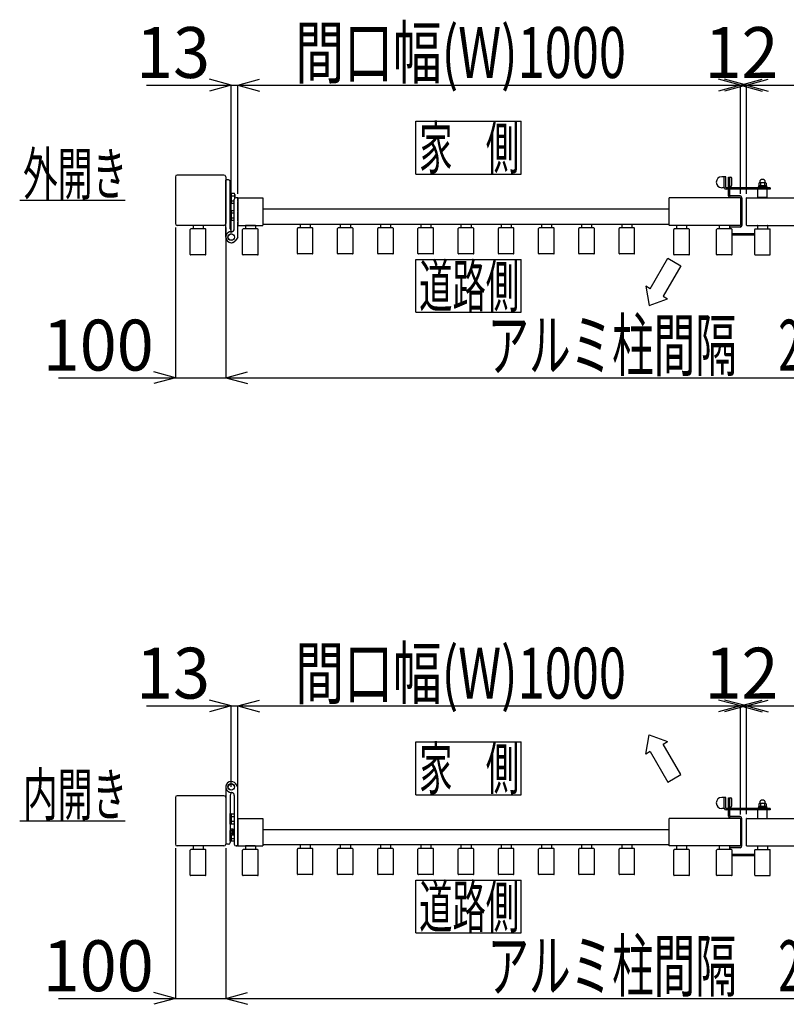
# Model space of a CAD drawing. Extents: x 382 to 12997, y 271 to 9181.
# Drawn here: x 8236 to 9762, y 5356 to 7314 of the extents above; entities that cross this region are included whole.
import ezdxf

# ---------------------------------------------------------------- set-up
doc = ezdxf.new("R2010")
doc.units = 0
doc.header["$LTSCALE"] = 45
doc.layers.add('_0-0_0', color=7, linetype='CONTINUOUS')
doc.styles.get("Standard").update_dxf_attribs({"font": 'txt', "bigfont": 'bigfont.shx'})

msp = doc.modelspace()

# ---------------------------------------------------------------- linework, layer by layer
at = {"layer": '_0-0_0', "color": 7, "linetype": 'Continuous'}
for p, q in [((8657.4, 7184.1), (8614, 7195.8)), ((8670.4, 7184.1), (8713.9, 7195.8)), ((9670.4, 7184.1), (9627, 7195.8)), ((9682.4, 7184.1), (9639, 7195.8)), ((9670.4, 7184.1), (9713.9, 7195.8)), ((9682.4, 7184.1), (9725.9, 7195.8)), ((8488.6, 7184.1), (8657.4, 7184.1)), ((8657.4, 7184.1), (8614, 7172.5)), ((8657.4, 6889.8), (8657.4, 7184.9)), ((8657.4, 7184.1), (8670.4, 7184.1)), ((8670.4, 6968.3), (8670.4, 7184.9)), ((8670.4, 7184.1), (9670.4, 7184.1)), ((8670.4, 7184.1), (8713.9, 7172.5)), ((9670.4, 7184.1), (9627, 7172.5)), ((9682.4, 7184.1), (9639, 7172.5)), ((9670.4, 6967.8), (9670.4, 7184.9)), ((9670.4, 7184.1), (9682.4, 7184.1)), ((9670.4, 7184.1), (9713.9, 7172.5)), ((9682.4, 6968.3), (9682.4, 7184.9)), ((9682.4, 7184.1), (10682.4, 7184.1)), ((9682.4, 7184.1), (9725.9, 7172.5)), ((9024.4, 7112.3), (9234.4, 7112.3)), ((9024.4, 7007.3), (9024.4, 7112.3)), ((9234.4, 7007.3), (9234.4, 7112.3)), ((8546.4, 7001.8), (8546.4, 6908.8)), ((8642.9, 7005.3), (8549.9, 7005.3)), ((8646.4, 7001.8), (8646.4, 6908.8)), ((8646.4, 6881.8), (8646.4, 6995.3)), ((8651.9, 6995.8), (8646.9, 6995.8)), ((8655.4, 6898.4), (8655.4, 6992.3)), ((9024.4, 7007.3), (9234.4, 7007.3)), ((9641.4, 7002.1), (9633.4, 7002.1)), ((9638.4, 6980.6), (9638.4, 7002.1)), ((9641.4, 6980.6), (9641.4, 7002.1)), ((9646.4, 6980.1), (9646.4, 7001.3)), ((9646.4, 7001.3), (9650.4, 7001.3)), ((9649.4, 6982.8), (9649.4, 7001.3)), ((9653.4, 6985.8), (9653.4, 6998.3)), ((9638.5, 6980.1), (9633.4, 6980.1)), ((9729.4, 6980.1), (9641.9, 6980.1)), ((9729.4, 6977.1), (9641.9, 6977.1)), ((9646.4, 6982.8), (9650.4, 6982.8)), ((9646.4, 6964.3), (9646.4, 6977.1)), ((9646.4, 6975.8), (9649.4, 6975.8)), ((9649.4, 6980.1), (9649.4, 6982.8)), ((9649.4, 6964.3), (9649.4, 6977.1)), ((9705.4, 6960.6), (9705.4, 6977.1)), ((9722.9, 6981.7), (9705.9, 6981.7)), ((9705.9, 6981.7), (9705.9, 6980.1)), ((9722.9, 6980.1), (9705.9, 6980.1)), ((9706.7, 6983.7), (9706.7, 6981.7)), ((9722.1, 6983.7), (9706.7, 6983.7)), ((9706.9, 6989.5), (9706.9, 6983.7)), ((9708.7, 6991.5), (9708.7, 6990.2)), ((9720, 6990.2), (9708.8, 6990.2)), ((9710.7, 6989.5), (9710.7, 6983.7)), ((9714.4, 6981.7), (9712.4, 6983.7)), ((9716.4, 6981.7), (9714.4, 6983.7)), ((9718.2, 6989.5), (9718.2, 6983.7)), ((9720, 6991.5), (9720, 6990.2)), ((9721.9, 6989.5), (9721.9, 6983.7)), ((9722.1, 6983.7), (9722.1, 6981.7)), ((9722.9, 6981.7), (9722.9, 6980.1)), ((9723.4, 6960.6), (9723.4, 6977.1)), ((9729.4, 6980.1), (9729.4, 6977.1)), ((8236.4, 6955.3), (8446.4, 6955.3)), ((8655.4, 6948.8), (8655.4, 6969.8)), ((8655.4, 6969.8), (8657.4, 6969.8)), ((8657.4, 6969.8), (8657.4, 6948.8)), ((8657.4, 6969.1), (8663.5, 6969.1)), ((8657.4, 6969.1), (8657.4, 6949.5)), ((8657.4, 6964.2), (8663.5, 6964.2)), ((8657.4, 6954.4), (8663.4, 6954.4)), ((8663.4, 6898.8), (8663.4, 6956.8)), ((8664.4, 6966.7), (8664.4, 6959.3)), ((8669.9, 6960.3), (8666.9, 6960.3)), ((8670.4, 6960.3), (8719.9, 6960.3)), ((8670.4, 6960.3), (8670.4, 6905.3)), ((8670.4, 6953.3), (8670.4, 6959.8)), ((8720.4, 6959.8), (8720.4, 6905.8)), ((9528.4, 6905.8), (9528.4, 6959.8)), ((9669.9, 6960.3), (9528.9, 6960.3)), ((9669.9, 6963.8), (9649.9, 6963.8)), ((9669.9, 6960.8), (9649.9, 6960.8)), ((9670.4, 6960.3), (9670.4, 6905.3)), ((9673.4, 6960.3), (9673.4, 6905.3)), ((9682.4, 6905.8), (9682.4, 6959.8)), ((9682.9, 6960.3), (9823.9, 6960.3)), ((9705.4, 6961.6), (9723.4, 6961.6)), ((9705.4, 6960.6), (9723.4, 6960.6)), ((9707.9, 6960.6), (9707.9, 6960.3)), ((9720.9, 6960.6), (9720.9, 6960.3)), ((8657.4, 6948.8), (8655.4, 6948.8)), ((8655.4, 6914.8), (8655.4, 6935.8)), ((8655.4, 6935.8), (8657.4, 6935.8)), ((8657.4, 6949.5), (8663.5, 6949.5)), ((8657.4, 6935.8), (8657.4, 6914.8)), ((8657.4, 6935.1), (8657.4, 6915.5)), ((8657.4, 6935.1), (8663.4, 6935.1)), ((8670.4, 6933.4), (8670.4, 6951.8)), ((9528.4, 6937.3), (8720.4, 6937.3)), ((8657.4, 6914.8), (8655.4, 6914.8)), ((8657.4, 6930.2), (8663.4, 6930.2)), ((8657.4, 6920.4), (8663.4, 6920.4)), ((8657.4, 6915.5), (8663.4, 6915.5)), ((8670.4, 6914.1), (8670.4, 6932.3)), ((8546.4, 6900.8), (8546.4, 6601.3)), ((8642.9, 6905.3), (8549.9, 6905.3)), ((8575.9, 6847.5), (8575.9, 6897.1)), ((8605.9, 6898.1), (8576.9, 6898.1)), ((8581.4, 6904.8), (8581.4, 6898.1)), ((8600.9, 6905.3), (8581.9, 6905.3)), ((8601.4, 6904.8), (8601.4, 6898.1)), ((8606.9, 6847.5), (8606.9, 6897.1)), ((8646.4, 6900.8), (8646.4, 6601.3)), ((8670.4, 6882.1), (8670.4, 6912.6)), ((8670.4, 6905.3), (8719.9, 6905.3)), ((8679.9, 6847.5), (8679.9, 6897.1)), ((8709.9, 6898.1), (8680.9, 6898.1)), ((8685.4, 6904.8), (8685.4, 6898.1)), ((8704.9, 6905.3), (8685.9, 6905.3)), ((8705.4, 6904.8), (8705.4, 6898.1)), ((8710.9, 6847.5), (8710.9, 6897.1)), ((9528.4, 6907.3), (8720.4, 6907.3)), ((8788.9, 6849.5), (8788.9, 6899.1)), ((8818.9, 6900.1), (8789.9, 6900.1)), ((8794.4, 6906.8), (8794.4, 6900.1)), ((8813.9, 6907.3), (8794.9, 6907.3)), ((8814.4, 6906.8), (8814.4, 6900.1)), ((8819.9, 6849.5), (8819.9, 6899.1)), ((8868.9, 6849.5), (8868.9, 6899.1)), ((8898.9, 6900.1), (8869.9, 6900.1)), ((8874.4, 6906.8), (8874.4, 6900.1)), ((8893.9, 6907.3), (8874.9, 6907.3)), ((8894.4, 6906.8), (8894.4, 6900.1)), ((8899.9, 6849.5), (8899.9, 6899.1)), ((8948.9, 6849.5), (8948.9, 6899.1)), ((8978.9, 6900.1), (8949.9, 6900.1)), ((8954.4, 6906.8), (8954.4, 6900.1)), ((8973.9, 6907.3), (8954.9, 6907.3)), ((8974.4, 6906.8), (8974.4, 6900.1)), ((8979.9, 6849.5), (8979.9, 6899.1)), ((9028.9, 6849.5), (9028.9, 6899.1)), ((9058.9, 6900.1), (9029.9, 6900.1)), ((9034.4, 6906.8), (9034.4, 6900.1)), ((9053.9, 6907.3), (9034.9, 6907.3)), ((9054.4, 6906.8), (9054.4, 6900.1)), ((9059.9, 6849.5), (9059.9, 6899.1)), ((9108.9, 6849.5), (9108.9, 6899.1)), ((9138.9, 6900.1), (9109.9, 6900.1)), ((9114.4, 6906.8), (9114.4, 6900.1)), ((9133.9, 6907.3), (9114.9, 6907.3)), ((9134.4, 6906.8), (9134.4, 6900.1)), ((9139.9, 6849.5), (9139.9, 6899.1)), ((9188.9, 6849.5), (9188.9, 6899.1)), ((9218.9, 6900.1), (9189.9, 6900.1)), ((9194.4, 6906.8), (9194.4, 6900.1)), ((9213.9, 6907.3), (9194.9, 6907.3)), ((9214.4, 6906.8), (9214.4, 6900.1)), ((9219.9, 6849.5), (9219.9, 6899.1)), ((9268.9, 6849.5), (9268.9, 6899.1)), ((9298.9, 6900.1), (9269.9, 6900.1)), ((9274.4, 6906.8), (9274.4, 6900.1)), ((9293.9, 6907.3), (9274.9, 6907.3)), ((9294.4, 6906.8), (9294.4, 6900.1)), ((9299.9, 6849.5), (9299.9, 6899.1)), ((9348.9, 6849.5), (9348.9, 6899.1)), ((9378.9, 6900.1), (9349.9, 6900.1)), ((9354.4, 6906.8), (9354.4, 6900.1)), ((9373.9, 6907.3), (9354.9, 6907.3)), ((9374.4, 6906.8), (9374.4, 6900.1)), ((9379.9, 6849.5), (9379.9, 6899.1)), ((9428.9, 6849.5), (9428.9, 6899.1)), ((9458.9, 6900.1), (9429.9, 6900.1)), ((9434.4, 6906.8), (9434.4, 6900.1)), ((9453.9, 6907.3), (9434.9, 6907.3)), ((9454.4, 6906.8), (9454.4, 6900.1)), ((9459.9, 6849.5), (9459.9, 6899.1)), ((9669.9, 6905.3), (9528.9, 6905.3)), ((9537.9, 6847.5), (9537.9, 6897.1)), ((9567.9, 6898.1), (9538.9, 6898.1)), ((9543.4, 6904.8), (9543.4, 6898.1)), ((9562.9, 6905.3), (9543.9, 6905.3)), ((9563.4, 6904.8), (9563.4, 6898.1)), ((9568.9, 6847.5), (9568.9, 6897.1)), ((9622.9, 6847.5), (9622.9, 6897.1)), ((9652.9, 6898.1), (9623.9, 6898.1)), ((9628.4, 6904.8), (9628.4, 6898.1)), ((9647.9, 6905.3), (9628.9, 6905.3)), ((9648.4, 6904.8), (9648.4, 6898.1)), ((9649.4, 6901.3), (9649.4, 6897.8)), ((9649.4, 6901.3), (9649.4, 6897.8)), ((9669.9, 6904.8), (9649.9, 6904.8)), ((9669.9, 6901.8), (9649.9, 6901.8)), ((9653.9, 6847.5), (9653.9, 6897.1)), ((9682.9, 6905.3), (9823.9, 6905.3)), ((9698.9, 6847.5), (9698.9, 6897.1)), ((9699.9, 6898.1), (9728.9, 6898.1)), ((9704.4, 6904.8), (9704.4, 6898.1)), ((9704.9, 6905.3), (9723.9, 6905.3)), ((9724.4, 6904.8), (9724.4, 6898.1)), ((9729.9, 6847.5), (9729.9, 6897.1)), ((8670.3, 6881.6), (8666.7, 6876)), ((9698.9, 6888.6), (9653.6, 6888.6)), ((9698.9, 6885.6), (9653.6, 6885.6)), ((8605.9, 6846.5), (8576.9, 6846.5)), ((8709.9, 6846.5), (8680.9, 6846.5)), ((8818.9, 6848.5), (8789.9, 6848.5)), ((8898.9, 6848.5), (8869.9, 6848.5)), ((8978.9, 6848.5), (8949.9, 6848.5)), ((9024.4, 6837.3), (9234.4, 6837.3)), ((9024.4, 6732.3), (9024.4, 6837.3)), ((9058.9, 6848.5), (9029.9, 6848.5)), ((9138.9, 6848.5), (9109.9, 6848.5)), ((9218.9, 6848.5), (9189.9, 6848.5)), ((9234.4, 6732.3), (9234.4, 6837.3)), ((9298.9, 6848.5), (9269.9, 6848.5)), ((9378.9, 6848.5), (9349.9, 6848.5)), ((9458.9, 6848.5), (9429.9, 6848.5)), ((9490.9, 6779.3), (9525.9, 6839.9)), ((9525.9, 6839.9), (9551.9, 6824.9)), ((9567.9, 6846.5), (9538.9, 6846.5)), ((9652.9, 6846.5), (9623.9, 6846.5)), ((9699.9, 6846.5), (9728.9, 6846.5)), ((9551.9, 6824.9), (9516.9, 6764.3)), ((9490.9, 6779.3), (9482.3, 6784.3)), ((9482.3, 6784.3), (9488.9, 6745.8)), ((9488.9, 6745.8), (9525.6, 6759.3)), ((9516.9, 6764.3), (9525.6, 6759.3)), ((9024.4, 6732.3), (9234.4, 6732.3)), ((8313.6, 6602.1), (8546.4, 6602.1)), ((8546.4, 6602.1), (8503, 6613.7)), ((8546.4, 6602.1), (8503, 6590.4)), ((8546.4, 6602.1), (8646.4, 6602.1)), ((8646.4, 6602.1), (8689.9, 6613.7)), ((8646.4, 6602.1), (10711.4, 6602.1)), ((8646.4, 6602.1), (8689.9, 6590.4)), ((8657.4, 5949.5), (8614, 5961.1)), ((8670.4, 5949.5), (8713.9, 5961.1)), ((9670.4, 5949.5), (9627, 5961.1)), ((9682.4, 5949.5), (9639, 5961.1)), ((9670.4, 5949.5), (9713.9, 5961.1)), ((9682.4, 5949.5), (9725.9, 5961.1)), ((8488.6, 5949.5), (8657.4, 5949.5)), ((8657.4, 5949.5), (8614, 5937.8)), ((8657.4, 5788.2), (8657.4, 5950.3)), ((8657.4, 5949.5), (8670.4, 5949.5)), ((8670.4, 5733.7), (8670.4, 5950.3)), ((8670.4, 5949.5), (9670.4, 5949.5)), ((8670.4, 5949.5), (8713.9, 5937.8)), ((9670.4, 5949.5), (9627, 5937.8)), ((9682.4, 5949.5), (9639, 5937.8)), ((9670.4, 5733.2), (9670.4, 5950.3)), ((9670.4, 5949.5), (9682.4, 5949.5)), ((9670.4, 5949.5), (9713.9, 5937.8)), ((9682.4, 5733.7), (9682.4, 5950.3)), ((9682.4, 5949.5), (10682.4, 5949.5)), ((9682.4, 5949.5), (9725.9, 5937.8)), ((9024.4, 5877.7), (9234.4, 5877.7)), ((9024.4, 5772.7), (9024.4, 5877.7)), ((9234.4, 5772.7), (9234.4, 5877.7)), ((9482.3, 5853.5), (9488.9, 5892)), ((9488.9, 5892), (9525.6, 5878.5)), ((9516.9, 5873.5), (9525.6, 5878.5)), ((9490.9, 5858.5), (9482.3, 5853.5)), ((9490.9, 5858.5), (9525.9, 5797.8)), ((9551.9, 5812.8), (9516.9, 5873.5)), ((9525.9, 5797.8), (9551.9, 5812.8)), ((8646.4, 5788.2), (8646.4, 5674.7)), ((8670.3, 5788.4), (8666.7, 5794.1)), ((8670.4, 5671.2), (8670.4, 5787.9)), ((8546.4, 5767.2), (8546.4, 5674.2)), ((8642.9, 5770.7), (8549.9, 5770.7)), ((8646.4, 5767.2), (8646.4, 5674.2)), ((8655.4, 5771.7), (8655.4, 5677.7)), ((8663.4, 5771.2), (8663.4, 5674.2)), ((9024.4, 5772.7), (9234.4, 5772.7)), ((9641.4, 5767.4), (9633.4, 5767.4)), ((9638.4, 5745.9), (9638.4, 5767.4)), ((9641.4, 5745.9), (9641.4, 5767.4)), ((9646.4, 5766.7), (9650.4, 5766.7)), ((9646.4, 5745.4), (9646.4, 5766.7)), ((9649.4, 5748.2), (9649.4, 5766.7)), ((9653.4, 5751.2), (9653.4, 5763.7)), ((9638.5, 5745.4), (9633.4, 5745.4)), ((9729.4, 5745.4), (9641.9, 5745.4)), ((9729.4, 5742.4), (9641.9, 5742.4)), ((9646.4, 5748.2), (9650.4, 5748.2)), ((9646.4, 5729.7), (9646.4, 5742.4)), ((9646.4, 5729.7), (9646.4, 5742.4)), ((9646.4, 5741.2), (9649.4, 5741.2)), ((9649.4, 5745.4), (9649.4, 5748.2)), ((9649.4, 5729.7), (9649.4, 5742.4)), ((9649.4, 5729.7), (9649.4, 5742.4)), ((9705.4, 5725.9), (9705.4, 5742.4)), ((9722.9, 5747), (9705.9, 5747)), ((9705.9, 5747), (9705.9, 5745.4)), ((9706.7, 5749), (9706.7, 5747)), ((9722.1, 5749), (9706.7, 5749)), ((9706.9, 5754.8), (9706.9, 5749)), ((9708.7, 5756.8), (9708.7, 5755.5)), ((9720, 5755.5), (9708.8, 5755.5)), ((9710.7, 5754.8), (9710.7, 5749)), ((9714.4, 5747), (9712.4, 5749)), ((9716.4, 5747), (9714.4, 5749)), ((9718.2, 5754.8), (9718.2, 5749)), ((9720, 5756.8), (9720, 5755.5)), ((9721.9, 5754.8), (9721.9, 5749)), ((9722.1, 5749), (9722.1, 5747)), ((9722.9, 5747), (9722.9, 5745.4)), ((9723.4, 5725.9), (9723.4, 5742.4)), ((9729.4, 5745.4), (9729.4, 5742.4)), ((8236.4, 5720.7), (8446.4, 5720.7)), ((8655.4, 5714.2), (8655.4, 5735.2)), ((8655.4, 5735.2), (8657.4, 5735.2)), ((8657.4, 5735.2), (8657.4, 5714.2)), ((8657.4, 5734.5), (8663.5, 5734.5)), ((8657.4, 5734.5), (8657.4, 5714.9)), ((8657.4, 5729.6), (8663.5, 5729.6)), ((8657.4, 5719.8), (8663.5, 5719.8)), ((8670.4, 5725.7), (8719.9, 5725.7)), ((8670.4, 5725.7), (8670.4, 5670.7)), ((8720.4, 5725.2), (8720.4, 5671.2)), ((9528.4, 5671.2), (9528.4, 5725.2)), ((9669.9, 5725.7), (9528.9, 5725.7)), ((9669.9, 5729.2), (9649.9, 5729.2)), ((9669.9, 5726.2), (9649.9, 5726.2)), ((9670.4, 5725.7), (9670.4, 5670.7)), ((9673.4, 5670.7), (9673.4, 5725.7)), ((9682.4, 5671.2), (9682.4, 5725.2)), ((9682.9, 5725.7), (9823.9, 5725.7)), ((8657.4, 5714.2), (8655.4, 5714.2)), ((8655.4, 5680.2), (8655.4, 5701.2)), ((8655.4, 5701.2), (8656.3, 5701.2)), ((8656.8, 5704), (8656.3, 5703.1)), ((8656.3, 5703.1), (8656.3, 5693.3)), ((8660.3, 5704), (8656.8, 5704)), ((8660.3, 5701.1), (8656.8, 5701.1)), ((8657.4, 5714.9), (8663.5, 5714.9)), ((8660.3, 5692.1), (8660.3, 5704.3)), ((8660.3, 5704.3), (8661.8, 5704.3)), ((8660.3, 5698.2), (8661.8, 5699.7)), ((8661.8, 5704.4), (8661.8, 5691.9)), ((8661.8, 5704.4), (8663.4, 5704.4)), ((8663.4, 5704.4), (8663.4, 5691.9)), ((9528.4, 5702.7), (8720.4, 5702.7)), ((8657.4, 5680.2), (8655.4, 5680.2)), ((8656.8, 5692.4), (8656.3, 5693.3)), ((8660.3, 5695.3), (8656.8, 5695.3)), ((8660.3, 5692.4), (8656.8, 5692.4)), ((8657.4, 5692.4), (8657.4, 5680.9)), ((8657.4, 5692.4), (8657.4, 5680.2)), ((8657.4, 5685.8), (8663.5, 5685.8)), ((8657.4, 5680.9), (8663.5, 5680.9)), ((8661.8, 5698.2), (8660.3, 5696.7)), ((8661.8, 5692.1), (8660.3, 5692.1)), ((8663.4, 5691.9), (8661.8, 5691.9)), ((8546.4, 5666.2), (8546.4, 5366.6)), ((8642.9, 5670.7), (8549.9, 5670.7)), ((8575.9, 5612.9), (8575.9, 5662.5)), ((8605.9, 5663.5), (8576.9, 5663.5)), ((8581.4, 5670.2), (8581.4, 5663.5)), ((8600.9, 5670.7), (8581.9, 5670.7)), ((8601.4, 5670.2), (8601.4, 5663.5)), ((8606.9, 5612.9), (8606.9, 5662.5)), ((8646.4, 5666.2), (8646.4, 5366.6)), ((8651.9, 5674.2), (8646.9, 5674.2)), ((8666.9, 5670.7), (8668.4, 5670.7)), ((8669.9, 5670.7), (8666.9, 5670.7)), ((8670.4, 5670.7), (8719.9, 5670.7)), ((8679.9, 5612.9), (8679.9, 5662.5)), ((8709.9, 5663.5), (8680.9, 5663.5)), ((8685.4, 5670.2), (8685.4, 5663.5)), ((8704.9, 5670.7), (8685.9, 5670.7)), ((8705.4, 5670.2), (8705.4, 5663.5)), ((8710.9, 5612.9), (8710.9, 5662.5)), ((9528.4, 5672.7), (8720.4, 5672.7)), ((8788.9, 5614.9), (8788.9, 5664.5)), ((8818.9, 5665.5), (8789.9, 5665.5)), ((8794.4, 5672.2), (8794.4, 5665.5)), ((8813.9, 5672.7), (8794.9, 5672.7)), ((8814.4, 5672.2), (8814.4, 5665.5)), ((8819.9, 5614.9), (8819.9, 5664.5)), ((8868.9, 5614.9), (8868.9, 5664.5)), ((8898.9, 5665.5), (8869.9, 5665.5)), ((8874.4, 5672.2), (8874.4, 5665.5)), ((8893.9, 5672.7), (8874.9, 5672.7)), ((8894.4, 5672.2), (8894.4, 5665.5)), ((8899.9, 5614.9), (8899.9, 5664.5)), ((8948.9, 5614.9), (8948.9, 5664.5)), ((8978.9, 5665.5), (8949.9, 5665.5)), ((8954.4, 5672.2), (8954.4, 5665.5)), ((8973.9, 5672.7), (8954.9, 5672.7)), ((8974.4, 5672.2), (8974.4, 5665.5)), ((8979.9, 5614.9), (8979.9, 5664.5)), ((9028.9, 5614.9), (9028.9, 5664.5)), ((9058.9, 5665.5), (9029.9, 5665.5)), ((9034.4, 5672.2), (9034.4, 5665.5)), ((9053.9, 5672.7), (9034.9, 5672.7)), ((9054.4, 5672.2), (9054.4, 5665.5)), ((9059.9, 5614.9), (9059.9, 5664.5)), ((9108.9, 5614.9), (9108.9, 5664.5)), ((9138.9, 5665.5), (9109.9, 5665.5)), ((9114.4, 5672.2), (9114.4, 5665.5)), ((9133.9, 5672.7), (9114.9, 5672.7)), ((9134.4, 5672.2), (9134.4, 5665.5)), ((9139.9, 5614.9), (9139.9, 5664.5)), ((9188.9, 5614.9), (9188.9, 5664.5)), ((9218.9, 5665.5), (9189.9, 5665.5)), ((9194.4, 5672.2), (9194.4, 5665.5)), ((9213.9, 5672.7), (9194.9, 5672.7)), ((9214.4, 5672.2), (9214.4, 5665.5)), ((9219.9, 5614.9), (9219.9, 5664.5)), ((9268.9, 5614.9), (9268.9, 5664.5)), ((9298.9, 5665.5), (9269.9, 5665.5)), ((9274.4, 5672.2), (9274.4, 5665.5)), ((9293.9, 5672.7), (9274.9, 5672.7)), ((9294.4, 5672.2), (9294.4, 5665.5)), ((9299.9, 5614.9), (9299.9, 5664.5)), ((9348.9, 5614.9), (9348.9, 5664.5)), ((9378.9, 5665.5), (9349.9, 5665.5)), ((9354.4, 5672.2), (9354.4, 5665.5)), ((9373.9, 5672.7), (9354.9, 5672.7)), ((9374.4, 5672.2), (9374.4, 5665.5)), ((9379.9, 5614.9), (9379.9, 5664.5)), ((9428.9, 5614.9), (9428.9, 5664.5)), ((9458.9, 5665.5), (9429.9, 5665.5)), ((9434.4, 5672.2), (9434.4, 5665.5)), ((9453.9, 5672.7), (9434.9, 5672.7)), ((9454.4, 5672.2), (9454.4, 5665.5)), ((9459.9, 5614.9), (9459.9, 5664.5)), ((9669.9, 5670.7), (9528.9, 5670.7)), ((9537.9, 5612.9), (9537.9, 5662.5)), ((9567.9, 5663.5), (9538.9, 5663.5)), ((9543.4, 5670.2), (9543.4, 5663.5)), ((9562.9, 5670.7), (9543.9, 5670.7)), ((9563.4, 5670.2), (9563.4, 5663.5)), ((9568.9, 5612.9), (9568.9, 5662.5)), ((9622.9, 5612.9), (9622.9, 5662.5)), ((9652.9, 5663.5), (9623.9, 5663.5)), ((9628.4, 5670.2), (9628.4, 5663.5)), ((9647.9, 5670.7), (9628.9, 5670.7)), ((9648.4, 5670.2), (9648.4, 5663.5)), ((9649.4, 5666.7), (9649.4, 5663.5)), ((9669.9, 5670.2), (9649.9, 5670.2)), ((9669.9, 5667.2), (9649.9, 5667.2)), ((9653.9, 5612.9), (9653.9, 5662.5)), ((9682.9, 5670.7), (9823.9, 5670.7)), ((9698.9, 5612.9), (9698.9, 5662.5)), ((9699.9, 5663.5), (9728.9, 5663.5)), ((9704.4, 5670.2), (9704.4, 5663.5)), ((9704.9, 5670.7), (9723.9, 5670.7)), ((9724.4, 5670.2), (9724.4, 5663.5)), ((9729.9, 5612.9), (9729.9, 5662.5)), ((9698.9, 5653.9), (9653.9, 5653.9)), ((9698.9, 5650.9), (9653.9, 5650.9)), ((8605.9, 5611.9), (8576.9, 5611.9)), ((8709.9, 5611.9), (8680.9, 5611.9)), ((8818.9, 5613.9), (8789.9, 5613.9)), ((8898.9, 5613.9), (8869.9, 5613.9)), ((8978.9, 5613.9), (8949.9, 5613.9)), ((9024.4, 5602.7), (9234.4, 5602.7)), ((9024.4, 5497.7), (9024.4, 5602.7)), ((9058.9, 5613.9), (9029.9, 5613.9)), ((9138.9, 5613.9), (9109.9, 5613.9)), ((9218.9, 5613.9), (9189.9, 5613.9)), ((9234.4, 5497.7), (9234.4, 5602.7)), ((9298.9, 5613.9), (9269.9, 5613.9)), ((9378.9, 5613.9), (9349.9, 5613.9)), ((9458.9, 5613.9), (9429.9, 5613.9)), ((9567.9, 5611.9), (9538.9, 5611.9)), ((9652.9, 5611.9), (9623.9, 5611.9)), ((9699.9, 5611.9), (9728.9, 5611.9)), ((9024.4, 5497.7), (9234.4, 5497.7)), ((8313.6, 5367.4), (8546.4, 5367.4)), ((8546.4, 5367.4), (8503, 5379.1)), ((8546.4, 5367.4), (8503, 5355.8)), ((8546.4, 5367.4), (8646.4, 5367.4)), ((8646.4, 5367.4), (8689.9, 5379.1)), ((8646.4, 5367.4), (10711.4, 5367.4)), ((8646.4, 5367.4), (8689.9, 5355.8))]:
    msp.add_line(p, q, dxfattribs=at)
for centre, radius in [((8657.4, 6881.8), 6.6), ((8657.4, 6881.8), 6.3), ((8657.4, 5788.2), 6.6), ((8657.4, 5788.2), 6.3)]:
    msp.add_circle(centre, radius, dxfattribs=at)
for centre, radius, start, end in [((8549.9, 7001.8), 3.5, 90, 180), ((8549.9, 7001.8), 3.5, 90, 180), ((8642.9, 7001.8), 3.5, 0, 90), ((8642.9, 7001.8), 3.5, 0, 90), ((8646.9, 6995.3), 0.5, 90, 180), ((8651.9, 6992.3), 3.5, 0, 90), ((9633.4, 6991.1), 11, 90, 270), ((9650.4, 6998.3), 3, 0, 90), ((9714.4, 6991.2), 5.62, 3.0672, 176.982), ((9641.9, 6980.6), 3.5, 180, 270), ((9641.9, 6980.6), 0.5, 180, 270), ((9650.4, 6985.8), 3, 270, 0), ((9708.8, 6987.4), 2.8, 47.925, 132.075), ((9714.4, 6980.1), 10.1, 68.1975, 111.8026), ((9720, 6987.4), 2.8, 47.925, 132.075), ((8666.9, 6956.8), 3.5, 90, 180), ((8660.6, 6966.7), 3.81, 319.9256, 40.0744), ((8650.6, 6959.3), 13.8, 359.7902, 20.7308), ((8669.9, 6959.8), 0.5, 0, 90), ((8719.9, 6959.8), 0.5, 0, 90), ((9528.9, 6959.8), 0.5, 90, 180), ((9649.9, 6964.3), 3.5, 180, 270), ((9649.9, 6964.3), 0.5, 180, 270), ((9669.9, 6960.3), 3.5, 0, 90), ((9669.9, 6960.3), 0.5, 0, 90), ((9669.9, 6959.8), 0.5, 0, 90), ((9682.9, 6959.8), 0.5, 90, 180), ((8549.9, 6908.8), 3.5, 180, 270), ((8576.9, 6897.1), 1, 90, 180), ((8581.9, 6904.8), 0.5, 90, 180), ((8600.9, 6904.8), 0.5, 0, 90), ((8605.9, 6897.1), 1, 360, 90), ((8642.9, 6908.8), 3.5, 270, 0), ((8661.4, 6898.4), 6, 180, 243.5805), ((8657.4, 6898.8), 6, 270, 0), ((8680.9, 6897.1), 1, 90, 180), ((8685.9, 6904.8), 0.5, 90, 180), ((8704.9, 6904.8), 0.5, 0, 90), ((8709.9, 6897.1), 1, 360, 90), ((8719.9, 6905.8), 0.5, 270, 0), ((8789.9, 6899.1), 1, 90, 180), ((8794.9, 6906.8), 0.5, 90, 180), ((8813.9, 6906.8), 0.5, 0, 90), ((8818.9, 6899.1), 1, 360, 90), ((8869.9, 6899.1), 1, 90, 180), ((8874.9, 6906.8), 0.5, 90, 180), ((8893.9, 6906.8), 0.5, 0, 90), ((8898.9, 6899.1), 1, 360, 90), ((8949.9, 6899.1), 1, 90, 180), ((8954.9, 6906.8), 0.5, 90, 180), ((8973.9, 6906.8), 0.5, 0, 90), ((8978.9, 6899.1), 1, 360, 90), ((9029.9, 6899.1), 1, 90, 180), ((9034.9, 6906.8), 0.5, 90, 180), ((9053.9, 6906.8), 0.5, 0, 90), ((9058.9, 6899.1), 1, 360, 90), ((9109.9, 6899.1), 1, 90, 180), ((9114.9, 6906.8), 0.5, 90, 180), ((9133.9, 6906.8), 0.5, 0, 90), ((9138.9, 6899.1), 1, 360, 90), ((9189.9, 6899.1), 1, 90, 180), ((9194.9, 6906.8), 0.5, 90, 180), ((9213.9, 6906.8), 0.5, 0, 90), ((9218.9, 6899.1), 1, 360, 90), ((9269.9, 6899.1), 1, 90, 180), ((9274.9, 6906.8), 0.5, 90, 180), ((9293.9, 6906.8), 0.5, 0, 90), ((9298.9, 6899.1), 1, 360, 90), ((9349.9, 6899.1), 1, 90, 180), ((9354.9, 6906.8), 0.5, 90, 180), ((9373.9, 6906.8), 0.5, 0, 90), ((9378.9, 6899.1), 1, 360, 90), ((9429.9, 6899.1), 1, 90, 180), ((9434.9, 6906.8), 0.5, 90, 180), ((9453.9, 6906.8), 0.5, 0, 90), ((9458.9, 6899.1), 1, 360, 90), ((9528.9, 6905.8), 0.5, 180, 270), ((9538.9, 6897.1), 1, 90, 180), ((9543.9, 6904.8), 0.5, 90, 180), ((9562.9, 6904.8), 0.5, 0, 90), ((9567.9, 6897.1), 1, 360, 90), ((9623.9, 6897.1), 1, 90, 180), ((9628.9, 6904.8), 0.5, 90, 180), ((9647.9, 6904.8), 0.5, 0, 90), ((9649.9, 6901.3), 3.5, 90, 115.3769), ((9649.9, 6901.3), 3.5, 90, 115.3769), ((9649.9, 6901.3), 0.5, 90, 180), ((9649.9, 6901.3), 0.5, 90, 180), ((9652.9, 6897.1), 1, 360, 90), ((9669.9, 6905.8), 0.5, 270, 0), ((9669.9, 6905.3), 3.5, 270, 0), ((9669.9, 6905.3), 0.5, 270, 0), ((9682.9, 6905.8), 0.5, 180, 270), ((9699.9, 6897.1), 1, 90, 180), ((9704.9, 6904.8), 0.5, 90, 180), ((9723.9, 6904.8), 0.5, 0, 90), ((9728.9, 6897.1), 1, 0, 90), ((8657.4, 6881.8), 11, 90, 327.8042), ((8657.4, 6881.8), 11, 180, 327.8), ((8669.4, 6882.1), 1, 327.8, 0), ((8576.9, 6847.5), 1, 180, 270), ((8605.9, 6847.5), 1, 270, 360), ((8680.9, 6847.5), 1, 180, 270), ((8709.9, 6847.5), 1, 270, 360), ((8789.9, 6849.5), 1, 180, 270), ((8818.9, 6849.5), 1, 270, 360), ((8869.9, 6849.5), 1, 180, 270), ((8898.9, 6849.5), 1, 270, 360), ((8949.9, 6849.5), 1, 180, 270), ((8978.9, 6849.5), 1, 270, 360), ((9029.9, 6849.5), 1, 180, 270), ((9058.9, 6849.5), 1, 270, 360), ((9109.9, 6849.5), 1, 180, 270), ((9138.9, 6849.5), 1, 270, 360), ((9189.9, 6849.5), 1, 180, 270), ((9218.9, 6849.5), 1, 270, 360), ((9269.9, 6849.5), 1, 180, 270), ((9298.9, 6849.5), 1, 270, 360), ((9349.9, 6849.5), 1, 180, 270), ((9378.9, 6849.5), 1, 270, 360), ((9429.9, 6849.5), 1, 180, 270), ((9458.9, 6849.5), 1, 270, 360), ((9538.9, 6847.5), 1, 180, 270), ((9567.9, 6847.5), 1, 270, 360), ((9623.9, 6847.5), 1, 180, 270), ((9652.9, 6847.5), 1, 270, 360), ((9699.9, 6847.5), 1, 180, 270), ((9728.9, 6847.5), 1, 270, 0), ((8657.4, 5788.2), 11, 32.1958, 270), ((8669.4, 5787.9), 1, 0, 32.2), ((8549.9, 5767.2), 3.5, 90, 180), ((8549.9, 5767.2), 3.5, 90, 180), ((8642.9, 5767.2), 3.5, 0, 90), ((8642.9, 5767.2), 3.5, 0, 90), ((8661.4, 5771.7), 6, 116.4195, 180), ((8657.4, 5771.2), 6, 0, 90), ((9633.4, 5756.4), 11, 90, 270), ((9650.4, 5763.7), 3, 0, 90), ((9714.4, 5756.5), 5.62, 3.0672, 176.982), ((9641.9, 5745.9), 3.5, 180, 270), ((9641.9, 5745.9), 0.5, 180, 270), ((9650.4, 5751.2), 3, 270, 0), ((9708.8, 5752.7), 2.8, 47.925, 132.075), ((9714.4, 5745.5), 10.1, 68.1975, 111.8026), ((9720, 5752.7), 2.8, 47.925, 132.075), ((8719.9, 5725.2), 0.5, 0, 90), ((9528.9, 5725.2), 0.5, 90, 180), ((9649.9, 5729.7), 3.5, 180, 270), ((9649.9, 5729.7), 3.5, 180, 270), ((9649.9, 5729.7), 0.5, 180, 270), ((9649.9, 5729.7), 0.5, 180, 270), ((9669.9, 5725.7), 3.5, 0, 90), ((9669.9, 5725.7), 0.5, 0, 90), ((9669.9, 5725.2), 0.5, 0, 90), ((9682.9, 5725.2), 0.5, 90, 180), ((8664.8, 5698.2), 8.51, 160.1809, 199.8191), ((8659.3, 5702.5), 2.89, 150, 210), ((8659.3, 5693.9), 2.89, 150, 210), ((8549.9, 5674.2), 3.5, 180, 270), ((8576.9, 5662.5), 1, 90, 180), ((8581.9, 5670.2), 0.5, 90, 180), ((8600.9, 5670.2), 0.5, 0, 90), ((8605.9, 5662.5), 1, 360, 90), ((8642.9, 5674.2), 3.5, 270, 0), ((8646.9, 5674.7), 0.5, 180, 270), ((8651.9, 5677.7), 3.5, 270, 0), ((8666.9, 5674.2), 3.5, 180, 270), ((8669.9, 5671.2), 0.5, 270, 0), ((8680.9, 5662.5), 1, 90, 180), ((8685.9, 5670.2), 0.5, 90, 180), ((8704.9, 5670.2), 0.5, 0, 90), ((8709.9, 5662.5), 1, 360, 90), ((8719.9, 5671.2), 0.5, 270, 0), ((8789.9, 5664.5), 1, 90, 180), ((8794.9, 5672.2), 0.5, 90, 180), ((8813.9, 5672.2), 0.5, 0, 90), ((8818.9, 5664.5), 1, 360, 90), ((8869.9, 5664.5), 1, 90, 180), ((8874.9, 5672.2), 0.5, 90, 180), ((8893.9, 5672.2), 0.5, 0, 90), ((8898.9, 5664.5), 1, 360, 90), ((8949.9, 5664.5), 1, 90, 180), ((8954.9, 5672.2), 0.5, 90, 180), ((8973.9, 5672.2), 0.5, 0, 90), ((8978.9, 5664.5), 1, 360, 90), ((9029.9, 5664.5), 1, 90, 180), ((9034.9, 5672.2), 0.5, 90, 180), ((9053.9, 5672.2), 0.5, 0, 90), ((9058.9, 5664.5), 1, 360, 90), ((9109.9, 5664.5), 1, 90, 180), ((9114.9, 5672.2), 0.5, 90, 180), ((9133.9, 5672.2), 0.5, 0, 90), ((9138.9, 5664.5), 1, 360, 90), ((9189.9, 5664.5), 1, 90, 180), ((9194.9, 5672.2), 0.5, 90, 180), ((9213.9, 5672.2), 0.5, 0, 90), ((9218.9, 5664.5), 1, 360, 90), ((9269.9, 5664.5), 1, 90, 180), ((9274.9, 5672.2), 0.5, 90, 180), ((9293.9, 5672.2), 0.5, 0, 90), ((9298.9, 5664.5), 1, 360, 90), ((9349.9, 5664.5), 1, 90, 180), ((9354.9, 5672.2), 0.5, 90, 180), ((9373.9, 5672.2), 0.5, 0, 90), ((9378.9, 5664.5), 1, 360, 90), ((9429.9, 5664.5), 1, 90, 180), ((9434.9, 5672.2), 0.5, 90, 180), ((9453.9, 5672.2), 0.5, 0, 90), ((9458.9, 5664.5), 1, 360, 90), ((9528.9, 5671.2), 0.5, 180, 270), ((9538.9, 5662.5), 1, 90, 180), ((9543.9, 5670.2), 0.5, 90, 180), ((9562.9, 5670.2), 0.5, 0, 90), ((9567.9, 5662.5), 1, 360, 90), ((9623.9, 5662.5), 1, 90, 180), ((9628.9, 5670.2), 0.5, 90, 180), ((9647.9, 5670.2), 0.5, 0, 90), ((9649.9, 5666.7), 3.5, 90, 115.3769), ((9649.9, 5666.7), 0.5, 90, 180), ((9652.9, 5662.5), 1, 360, 90), ((9669.9, 5671.2), 0.5, 270, 0), ((9669.9, 5670.7), 0.5, 270, 0), ((9669.9, 5670.7), 3.5, 270, 0), ((9682.9, 5671.2), 0.5, 180, 270), ((9699.9, 5662.5), 1, 90, 180), ((9704.9, 5670.2), 0.5, 90, 180), ((9723.9, 5670.2), 0.5, 0, 90), ((9728.9, 5662.5), 1, 0, 90), ((8576.9, 5612.9), 1, 180, 270), ((8605.9, 5612.9), 1, 270, 360), ((8680.9, 5612.9), 1, 180, 270), ((8709.9, 5612.9), 1, 270, 360), ((8789.9, 5614.9), 1, 180, 270), ((8818.9, 5614.9), 1, 270, 360), ((8869.9, 5614.9), 1, 180, 270), ((8898.9, 5614.9), 1, 270, 360), ((8949.9, 5614.9), 1, 180, 270), ((8978.9, 5614.9), 1, 270, 360), ((9029.9, 5614.9), 1, 180, 270), ((9058.9, 5614.9), 1, 270, 360), ((9109.9, 5614.9), 1, 180, 270), ((9138.9, 5614.9), 1, 270, 360), ((9189.9, 5614.9), 1, 180, 270), ((9218.9, 5614.9), 1, 270, 360), ((9269.9, 5614.9), 1, 180, 270), ((9298.9, 5614.9), 1, 270, 360), ((9349.9, 5614.9), 1, 180, 270), ((9378.9, 5614.9), 1, 270, 360), ((9429.9, 5614.9), 1, 180, 270), ((9458.9, 5614.9), 1, 270, 360), ((9538.9, 5612.9), 1, 180, 270), ((9567.9, 5612.9), 1, 270, 360), ((9623.9, 5612.9), 1, 180, 270), ((9652.9, 5612.9), 1, 270, 360), ((9699.9, 5612.9), 1, 180, 270), ((9728.9, 5612.9), 1, 270, 0)]:
    msp.add_arc(centre, radius, start, end, dxfattribs=at)

# ---------------------------------------------------------------- texts
at = {"layer": '_0-0_0', "color": 7}
for s, height, width, p in [('間口幅(W)1000', 101.25, 0.703297, (8784.7, 7198.5)), ('13', 101.25, 0.96, (8468, 7198.5)), ('12', 101.25, 0.96, (9599, 7198.5)), ('家\u3000側', 84.38, 0.576, (9031.3, 7017.6)), ('外開き', 84.38, 0.6, (8243, 6965.6)), ('道路側', 84.38, 0.576, (9031.3, 6742.6)), ('100', 101.25, 0.96, (8282.3, 6616.4)), ('アルミ柱間隔\u30002065±5', 101.25, 0.598561, (9167.2, 6616.4)), ('間口幅(W)1000', 101.25, 0.703297, (8784.7, 5963.9)), ('13', 101.25, 0.96, (8468, 5963.9)), ('12', 101.25, 0.96, (9599, 5963.9)), ('家\u3000側', 84.38, 0.576, (9031.3, 5783)), ('内開き', 84.38, 0.6, (8243, 5731)), ('道路側', 84.38, 0.576, (9031.3, 5508)), ('100', 101.25, 0.96, (8282.3, 5381.8)), ('アルミ柱間隔\u30002065±5', 101.25, 0.598561, (9167.2, 5381.8))]:
    msp.add_text(s, height=height, dxfattribs=dict(at, width=width)).set_placement(p)

doc.saveas('drawing.dxf')
